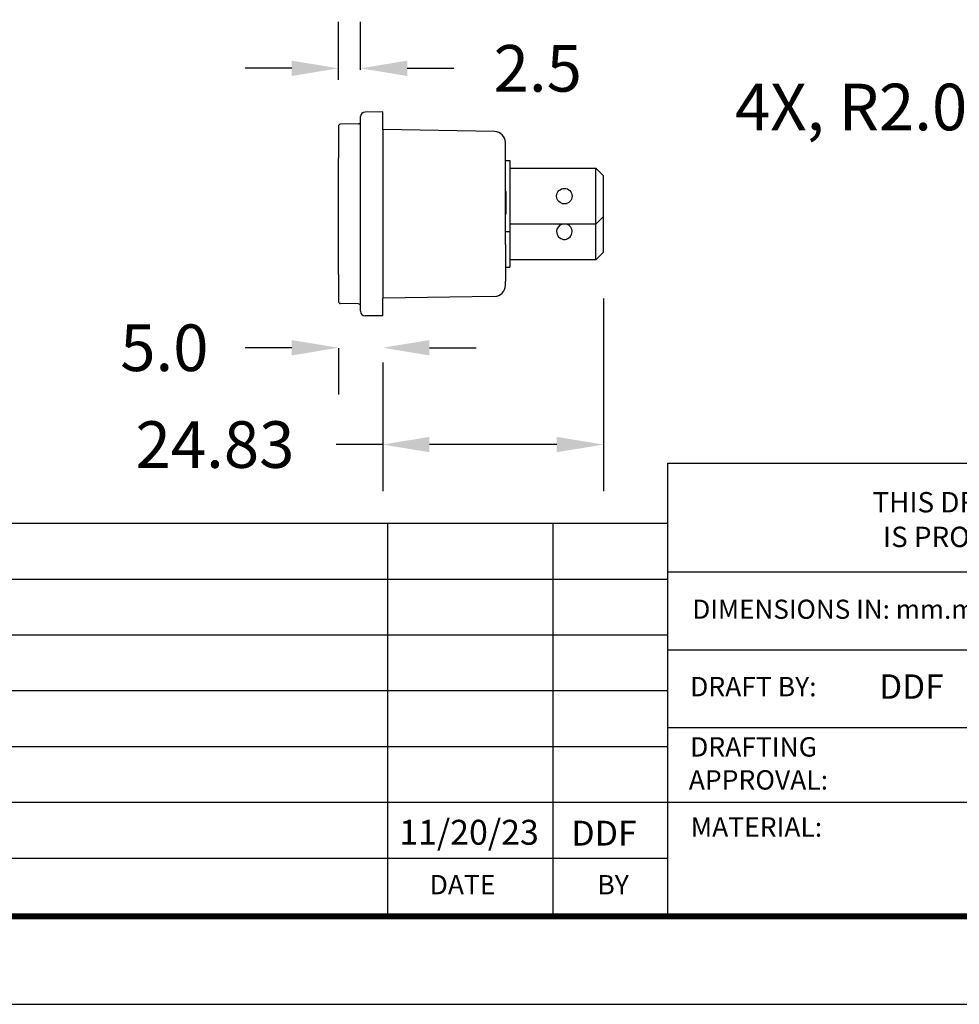
# Model space of a CAD drawing. Units: inches. Extents: x 0 to 25.8, y 0 to 17.
# Drawn here: x 8.1 to 14.1, y 0 to 6.3 of the extents above; entities that cross this region are included whole.
import ezdxf

# ---------------------------------------------------------------- set-up
doc = ezdxf.new("R2010")
doc.units = ezdxf.units.IN
doc.header["$LTSCALE"] = 1.21
doc.header["$MEASUREMENT"] = 0
doc.header["$PDSIZE"] = 0.2
doc.layers.get('0').update_dxf_attribs({"linetype": 'CONTINUOUS'})
doc.layers.get('Defpoints').update_dxf_attribs({"linetype": 'CONTINUOUS'})
doc.styles.get("Standard").update_dxf_attribs({"font": 'txt', "width": 0.8})
doc.styles.add('TEXTSTYLE_2', font='txt', dxfattribs={"width": 0.95})
doc.styles.add('TEXTSTYLE_3', font='txt', dxfattribs={"width": 0.9})
doc.styles.add('TEXTSTYLE_4', font='txt')
doc.styles.add('TEXTSTYLE_6', font='txt', dxfattribs={"width": 0.7})
doc.dimstyles.new('DIMSTYLE_1', dxfattribs={"dimtxt": 0.125, "dimasz": 0.188, "dimexe": 0.125, "dimexo": 0.062, "dimgap": 0.0625, "dimtad": 0, "dimtih": 1, "dimtoh": 1, "dimlfac": 0.6666666667, "dimzin": 0, "dimdsep": 46, "dimtxsty": 'Standard', "dimblk": '_FILLED', "dimblk1": '_FILLED', "dimblk2": '_FILLED', "dimcen": 0.09, "dimadec": 0, "dimazin": 0, "dimtp": 0.001, "dimtm": 0.001, "dimtfac": 1, "dimtofl": 0, "dimtmove": 0, "dimatfit": 3, "dimldrblk": '_FILLED', "dimfxl": 1, "dimtolj": 1, "dimtzin": 0, "dimarcsym": 0})

# ---------------------------------------------------------------- blocks, each defined once
blk = doc.blocks.new('C14_Screw-Mount-Body_R2_5-6-13__14', base_point=(6.894011783150149, -2.303149591217341))
at = {"color": 7, "linetype": 'Continuous'}
for p, q in [((6.992436980000543, -1.441438364501672), (6.992436980000543, -1.418353217847245)), ((7.090862176850937, -1.397637780193719), (7.011957909715736, -1.398670693631572)), ((7.090861834804918, -1.47611396397042), (7.090862176850937, -1.397637780193719)), ((6.894011783150149, -1.462155855606116), (6.894011783150149, -1.601907661231616)), ((6.982723294917583, -1.451280040954172), (6.903725468233107, -1.452314179153616)), ((6.992436980000543, -1.452450626971916), (6.992436980000543, -1.441438364501672)), ((6.992436980000543, -1.792162499085878), (6.992436980000543, -1.452450626971916)), ((7.585815543268909, -1.484753412680061), (7.090861834804918, -1.47611396397042)), ((7.090861834804918, -1.47611396397042), (7.090862176847949, -2.224673401738905)), ((7.63416926346511, -1.613473962412676), (7.63416926346511, -1.533958515788859)), ((6.894011783150149, -2.118563063084443), (6.894011783150149, -1.601907661231616)), ((7.63416926346511, -1.614173213264585), (7.63416926346511, -1.613473962412676)), ((7.63416926346511, -1.614173213264585), (7.653854302835189, -1.614173213264585)), ((7.63416926346511, -1.750393687932556), (7.63416926346511, -1.614173213264585)), ((7.653854302835189, -1.614173213264585), (7.653854302835189, -1.929133843185845)), ((7.63416926346511, -1.750393687932556), (7.638106271339122, -1.750393687932556)), ((7.63416926346511, -1.850393687889729), (7.63416926346511, -1.750393687932556)), ((7.638106271339122, -1.850393687889729), (7.638106271339122, -1.750393687932556)), ((6.992436980000543, -1.90862349643511), (6.992436980000543, -1.792162499085878)), ((7.63416926346511, -1.850393687889729), (7.638106271339122, -1.850393687889729)), ((7.63416926346511, -1.929133843185845), (7.63416926346511, -1.850393687889729)), ((6.992436980000543, -2.248336744439145), (6.992436980000543, -1.90862349643511)), ((7.63416926346511, -1.929133843185845), (7.653854302835189, -1.929133843185845)), ((7.63416926346511, -1.944955980489773), (7.63416926346511, -1.929133843185845)), ((7.63416926346511, -1.985600649936437), (7.63416926346511, -1.944955980489773)), ((7.653854302835189, -1.929133843185845), (7.653854302835189, -2.086614158146475)), ((7.63416926346511, -1.985600649936437), (7.63416926346511, -2.086614158146475)), ((7.63416926346511, -2.086614158146475), (7.653854302835189, -2.086614158146475)), ((7.63416926346511, -2.086614158146475), (7.63416926346511, -2.148427401607465)), ((6.894011783150149, -2.118563063084443), (6.894011783150149, -2.238631515804945)), ((7.63416926346511, -2.166828855890849), (7.63416926346511, -2.148427401607465)), ((7.585815543268909, -2.216033958999646), (7.090862176847949, -2.224673401738905)), ((7.090862176850937, -2.303149591217341), (7.090862176847949, -2.224673401738905)), ((6.982723294917583, -2.249507330456888), (6.903725468233107, -2.248473192257444)), ((6.992436980000543, -2.259349006909388), (6.992436980000543, -2.248336744439145)), ((6.992436980000543, -2.282434153563815), (6.992436980000543, -2.259349006909388)), ((7.090862176850937, -2.303149591217341), (7.011957909715736, -2.302116677779488))]:
    blk.add_line(p, q, dxfattribs=at)
for centre, radius, start, end in [((7.012122019370622, -1.418353217847245), 0.019685039370079, 90.75007824241007, 180), ((7.011736898804617, -1.418353576717631), 0.01968412386676882, 89.35667654833271, 89.62909519896277), ((6.903854302835189, -1.462155855606116), 0.009842519685039325, 90.75000000000952, 180), ((6.982594460315504, -1.441438364501672), 0.00984251968503929, -89.250000000006, 0), ((7.584956665039914, -1.533958515788859), 0.04921259842519632, 0, 89.00000004722456), ((7.584956665039914, -2.166828855890849), 0.0492125984251956, -89.00000004722453, 0), ((6.903854302835189, -2.238631515804945), 0.009842519685039797, 180, -90.75000000000958), ((6.982594460315504, -2.259349006909388), 0.009842519685038909, 0, 89.250000000006), ((7.012122019370622, -2.282434153563815), 0.01968503937007959, 180, -90.75007824241007), ((7.011736898804647, -2.282433794693428), 0.01968412386676923, -89.6290951990481, -89.35667654841804)]:
    blk.add_arc(centre, radius, start, end, dxfattribs=at)
blk = doc.blocks.new('55030520_R2_Contact_QD_L-N_2-27-13__15', base_point=(7.653854302835189, -1.896153528364446))
at = {"color": 7, "linetype": 'Continuous'}
for p, q in [((7.653854302835189, -1.647153528376556), (8.0344133579533, -1.647153528232309)), ((8.0344133579533, -1.804633843192939), (8.0344133579533, -1.647153528232309)), ((8.068413358058153, -1.681153528422894), (8.0344133579533, -1.647153528232309)), ((8.068413358058153, -1.838633843383523), (8.068413358058153, -1.681153528422894)), ((8.03441335782116, -1.896153528364446), (8.0344133579533, -1.804633843192939)), ((8.03441335782116, -1.896153528364446), (8.068413357848446, -1.862153528422894)), ((8.068413357848446, -1.862153528422894), (8.068413358058153, -1.838633843383523)), ((8.03441335782116, -1.896153528364446), (7.653854302835189, -1.896153528364446))]:
    blk.add_line(p, q, dxfattribs=at)
blk.add_circle((7.8954133579533, -1.771653528215509), 0.03450000000000131, dxfattribs=at)
blk = doc.blocks.new('55030530_R2_Contact_QD_GND_2-27-13__16', base_point=(7.653854302835189, -2.053633843325076))
at = {"color": 7, "linetype": 'Continuous'}
for p, q in [((7.885286719099515, -1.804633843337185), (7.905539996807082, -1.804633843337185)), ((8.03441335782116, -1.896153528364446), (8.0344133579533, -1.804633843192939)), ((8.068413357848446, -1.862153528422894), (8.068413358058153, -1.838633843383523)), ((8.068413357848446, -2.019633843383523), (8.068413357848446, -1.862153528422894)), ((8.03441335780905, -2.053633843325076), (8.03441335782116, -1.896153528364446)), ((8.03441335780905, -2.053633843325076), (8.068413357848446, -2.019633843383523)), ((8.03441335780905, -2.053633843325076), (7.653854302835189, -2.053633843325076))]:
    blk.add_line(p, q, dxfattribs=at)
for radius, start, end in [(0.03450000000000131, 179.9999999336169, 72.93084148714323), (0.03450000000000119, 107.0691585128666, 179.9999999336169)]:
    blk.add_arc((7.8954133579533, -1.929133843176139), radius, start, end, dxfattribs=at)
blk = doc.blocks.new('Contacts_C14-C16_QD_Assy__17', base_point=(7.653854302835189, -2.053633843325076))
for name, p in [('55030520_R2_Contact_QD_L-N_2-27-13__15', (7.653854302835189, -1.896153528364446)), ('55030530_R2_Contact_QD_GND_2-27-13__16', (7.653854302835189, -2.053633843325076))]:
    blk.add_blockref(name, p)
blk = doc.blocks.new('83030100_R2_C14_Screw-Mount_QD_Assy_5-6-13__18', base_point=(6.894011783150149, -2.303149591217341))
for name, p in [('C14_Screw-Mount-Body_R2_5-6-13__14', (6.894011783150149, -2.303149591217341)), ('Contacts_C14-C16_QD_Assy__17', (7.653854302835189, -2.053633843325076))]:
    blk.add_blockref(name, p)
blk = doc.blocks.new('83030100_R2_C14_Screw-Mount_QD_Web-Page_5-6-13__19', base_point=(6.894011783150149, -2.303149591217341))
blk.add_blockref('83030100_R2_C14_Screw-Mount_QD_Assy_5-6-13__18', (6.894011783150149, -2.303149591217341))
blk = doc.blocks.new('_FILLED')
at = {"color": 0, "linetype": 'ByBlock'}
blk.add_solid([(0, 0), (-1, 0.164893617), (-1, -0.164893617)], dxfattribs=at)
blk = doc.blocks.new('*D42')
at = {"color": 0, "linetype": 'Continuous', "lineweight": -2, "transparency": 16777216}
for p, q in [((11.81412148448478, 4.543198099013119), (11.81412148448478, 3.303774194494477)), ((10.394839363574, 4.131568672626874), (10.394839363574, 3.303774194494477)), ((10.394839363574, 3.603774194494477), (10.094839363574, 3.603774194494477)), ((11.51412148448478, 3.603774194494477), (10.694839363574, 3.603774194494477))]:
    blk.add_line(p, q, dxfattribs=at)
at = {"layer": 'Defpoints', "color": 0, "linetype": 'Continuous', "transparency": 16777216}
for p in [(11.81412148448478, 4.843198099013119), (10.394839363574, 4.431568672626874), (10.394839363574, 3.603774194494477)]:
    blk.add_point(p, dxfattribs=at)
at = {"color": 0, "linetype": 'Continuous', "lineweight": -2, "transparency": 16777216, "xscale": 0.3, "yscale": 0.3, "zscale": 0.3, "rotation": 180}
blk.add_blockref('_FILLED', (10.394839363574, 3.603774194494477), dxfattribs=at)
at = {"color": 0, "linetype": 'Continuous', "lineweight": -2, "transparency": 16777216, "xscale": 0.3, "yscale": 0.3, "zscale": 0.3}
blk.add_blockref('_FILLED', (11.81412148448478, 3.603774194494477), dxfattribs=at)
at = {"color": 0, "linetype": 'Continuous', "transparency": 16777216, "insert": (9.314839363573997, 3.603774194494477), "char_height": 0.3, "attachment_point": 5}
blk.add_mtext('\\A1;24.83', dxfattribs=at)
blk = doc.blocks.new('*D43')
at = {"color": 0, "linetype": 'Continuous', "lineweight": -2, "transparency": 16777216}
for p, q in [((9.809037198219649, 4.22707216262265), (9.50903719821965, 4.22707216262265)), ((10.10903719821965, 4.225240853366244), (10.10903719821965, 3.92707216262265)), ((10.694839363574, 4.22707216262265), (10.994839363574, 4.22707216262265)), ((10.394839363574, 4.131568672626874), (10.394839363574, 3.92707216262265))]:
    blk.add_line(p, q, dxfattribs=at)
at = {"layer": 'Defpoints', "color": 0, "linetype": 'Continuous', "transparency": 16777216}
for p in [(10.10903719821965, 4.525240853366244), (10.394839363574, 4.431568672626874), (10.10903719821965, 4.22707216262265)]:
    blk.add_point(p, dxfattribs=at)
at = {"color": 0, "linetype": 'Continuous', "lineweight": -2, "transparency": 16777216, "xscale": 0.3, "yscale": 0.3, "zscale": 0.3}
blk.add_blockref('_FILLED', (10.10903719821965, 4.22707216262265), dxfattribs=at)
at = {"color": 0, "linetype": 'Continuous', "lineweight": -2, "transparency": 16777216, "xscale": 0.3, "yscale": 0.3, "zscale": 0.3, "rotation": 180}
blk.add_blockref('_FILLED', (10.394839363574, 4.22707216262265), dxfattribs=at)
at = {"color": 0, "linetype": 'Continuous', "transparency": 16777216, "insert": (8.98903719821965, 4.22707216262265), "char_height": 0.3, "attachment_point": 5}
blk.add_mtext('\\A1;5.0', dxfattribs=at)
blk = doc.blocks.new('*D44')
at = {"color": 0, "linetype": 'Continuous', "lineweight": -2, "transparency": 16777216}
for p, q in [((10.10903719821965, 5.952586452517415), (10.10903719821965, 6.326120904394663)), ((10.25193828089678, 6.016182407213599), (10.25193828089678, 6.326120904394663)), ((9.809037198219649, 6.026120904394663), (9.50903719821965, 6.026120904394663)), ((10.55193828089678, 6.026120904394663), (10.85193828089679, 6.026120904394663))]:
    blk.add_line(p, q, dxfattribs=at)
at = {"layer": 'Defpoints', "color": 0, "linetype": 'Continuous', "transparency": 16777216}
for p in [(10.25193828089678, 6.026120904394663), (10.25193828089678, 5.716182407213599), (10.10903719821965, 5.652586452517415)]:
    blk.add_point(p, dxfattribs=at)
at = {"color": 0, "linetype": 'Continuous', "lineweight": -2, "transparency": 16777216, "xscale": 0.3, "yscale": 0.3, "zscale": 0.3}
blk.add_blockref('_FILLED', (10.10903719821965, 6.026120904394663), dxfattribs=at)
at = {"color": 0, "linetype": 'Continuous', "lineweight": -2, "transparency": 16777216, "xscale": 0.3, "yscale": 0.3, "zscale": 0.3, "rotation": 180}
blk.add_blockref('_FILLED', (10.25193828089678, 6.026120904394663), dxfattribs=at)
at = {"color": 0, "linetype": 'Continuous', "transparency": 16777216, "insert": (11.39193828089678, 6.026120904394663), "char_height": 0.3, "attachment_point": 5}
blk.add_mtext('\\A1;2.5', dxfattribs=at)
blk = doc.blocks.new('*D38')
at = {"color": 0, "linetype": 'Continuous', "lineweight": -2, "transparency": 16777216}
for p, q in [((16.26973061077753, 6.159200204877012), (16.26973061077753, 6.339200204877011)), ((16.17973061077753, 6.249200204877009), (16.35973061077753, 6.249200204877009)), ((15.72517350243119, 5.777082293018294), (15.95668077813978, 5.977793531403465)), ((15.42517350243119, 5.777082293018295), (15.72517350243119, 5.777082293018294))]:
    blk.add_line(p, q, dxfattribs=at)
at = {"layer": 'Defpoints', "color": 0, "linetype": 'Continuous', "transparency": 16777216}
for p in [(16.26973061077753, 6.24920020487701), (16.18335280329234, 6.174312723884096)]:
    blk.add_point(p, dxfattribs=at)
at = {"color": 0, "linetype": 'Continuous', "lineweight": -2, "transparency": 16777216, "xscale": 0.3, "yscale": 0.3, "zscale": 0.3, "rotation": 40.92450105100572}
blk.add_blockref('_FILLED', (16.18335280329234, 6.174312723884096), dxfattribs=at)
at = {"color": 0, "linetype": 'Continuous', "transparency": 16777216, "insert": (13.88437350243118, 5.777082293018295), "char_height": 0.3, "attachment_point": 5}
blk.add_mtext('\\A1;4X, R2.00{\\H1x;\\C92;{}{\\A0;{\\H2x;}{\\A2;\\H0.71x;\\C3;\\S+1.00^ -2.00;}}{{}}}', dxfattribs=at)

msp = doc.modelspace()

# ---------------------------------------------------------------- linework, layer by layer
at = {"color": 4, "linetype": 'Continuous'}
for p, q in [((12.2280559749, 3.4843595718), (21.4278865946, 3.4843595718)), ((12.2280559749, 0.5667373754), (12.2280559749, 3.4843595718)), ((0.5667373754, 3.0973688265), (12.2280559749, 3.0973688265)), ((10.4262428699, 0.5667373754), (10.4262428699, 3.0973688265)), ((11.4898797478, 0.5667373754), (11.4898797478, 3.0973688265)), ((0.5667373754, 2.7380816451), (12.2280559749, 2.7380816451)), ((12.2280559749, 2.7850388152), (21.4278865946, 2.7850388152)), ((0.5667373754, 2.3787944638), (12.2280559749, 2.3787944638)), ((12.2280559749, 2.2831541191), (16.2125993398, 2.2831541191)), ((0.5667373754, 2.0195072825), (12.2280559749, 2.0195072825)), ((12.2280559749, 1.7822717758), (16.2125993398, 1.7822717758)), ((0.5667373754, 1.6602201011), (12.2280559749, 1.6602201011)), ((0.5667373754, 1.3009329198), (21.4278865946, 1.3009329198)), ((0.5667373754, 0.9416457385), (12.2280559749, 0.9416457385))]:
    msp.add_line(p, q, dxfattribs=at)
at = {"color": 7, "linetype": 'Continuous'}
msp.add_line((0, 0), (22, 0), dxfattribs=at)
at = {"color": 4, "linetype": 'Continuous', "const_width": 0.0393700778}
msp.add_lwpolyline([(21.4278865946, 0.5667373754), (0.5667373754, 0.5667373754)], dxfattribs=at)

# ---------------------------------------------------------------- block references
at = {"xscale": 1.451875, "yscale": 1.451875, "zscale": 1.451875}
msp.add_blockref('83030100_R2_C14_Screw-Mount_QD_Web-Page_5-6-13__19', (10.10903719821965, 4.431568672626874), dxfattribs=at)

# ---------------------------------------------------------------- texts
at = {"color": 6, "linetype": 'Continuous'}
for s, insert, char_height, width, attachment_point, line_spacing_factor, style in [('THIS DRAWING AND THE CONTENT IS THE PROPERTY OF INTERPOWER CORP. AND\\PIS PROPRIETARY INFORMATION. DO NOT RELEASE WITHOUT WRITTEN CONSENT', (16.9551806929, 3.2981173521), 0.1312017893, 8.0295495055, 2, 1.020408, 'TEXTSTYLE_3'), ('DIMENSIONS IN: mm.mm [X.XXX]', (12.3865920597, 2.6051035426), 0.1230168444, 3.2722480611, 1, 1.0000002, 'TEXTSTYLE_2'), ('DRAFT BY:', (12.3721736784, 2.1078384201), 0.1249694419, 1.1247249772, 1, 1.0000002, 'TEXTSTYLE_4')]:
    msp.add_mtext(s, dxfattribs=dict(at, insert=insert, char_height=char_height, width=width, attachment_point=attachment_point, line_spacing_factor=line_spacing_factor, style=style))
at = {"color": 7, "linetype": 'Continuous', "attachment_point": 1}
for s, insert, char_height, width, line_spacing_factor, style in [('DDF', (13.5889110619, 2.1243456882), 0.1574421472, 0.4723264415, 1.0000002, 'TEXTSTYLE_4'), ('11/20/23', (10.5005516424, 1.187794921), 0.16, 0.8959999999999999, 0.9, 'TEXTSTYLE_6'), ('DDF', (11.6076864704, 1.1817263698), 0.16, 0.48, 0.9, 'TEXTSTYLE_4')]:
    msp.add_mtext(s, dxfattribs=dict(at, insert=insert, char_height=char_height, width=width, line_spacing_factor=line_spacing_factor, style=style))
at = {"color": 6, "linetype": 'Continuous', "attachment_point": 1, "style": 'TEXTSTYLE_4'}
for s, insert, char_height, width in [('DRAFTING', (12.3721736784, 1.7197210887), 0.1249694544, 0.999755635), ('APPROVAL:', (12.3637838787, 1.5072830132), 0.1249694544, 1.1247250894), ('MATERIAL:', (12.3755671275, 1.2041037636), 0.1249694544, 1.1247250894), ('DATE', (10.6960757302, 0.83277309), 0.125, 0.5), ('BY', (11.7753790822, 0.8322822583), 0.125, 0.25)]:
    msp.add_mtext(s, dxfattribs=dict(at, insert=insert, char_height=char_height, width=width))

# ---------------------------------------------------------------- dimensions: what is measured, and where the dimension line sits
at = {"color": 1, "linetype": 'Continuous'}
dim = msp.add_radius_dim(center=(16.26973061077753, 6.24920020487701), mpoint=(16.18335280329234, 6.174312723884096), text='4X, R2.00{\\H1x;\\C92;{}{\\A0;{\\H2x;}{\\A2;\\H0.71x;\\C3;\\S+1.00^ -2.00;}}{{}}}', dimstyle='DIMSTYLE_1', override={"dimtxt": 0.3, "dimasz": 0.3, "dimexe": 0.3, "dimexo": 0.3, "dimgap": 0.3, "dimlfac": 0.6667, "dimtp": 1, "dimtm": 2, "dimtdec": 2, "dimtzin": 0}, dxfattribs=at)
dim.commit()
dim.dimension.update_dxf_attribs({"geometry": '*D38', "text_midpoint": (13.88437350243118, 5.777082293018295), "dimtype": 164})
for base, p1, p2, text, override, picture, middle in [((10.25193828089678, 6.026120904394663), (10.10903719821965, 5.652586452517415), (10.25193828089678, 5.716182407213599), '2.5', {"dimtxt": 0.3, "dimasz": 0.3, "dimexe": 0.3, "dimexo": 0.3, "dimgap": 0.3, "dimlfac": 0.6667, "dimpost": ''}, '*D44', (11.39193828089678, 6.026120904394663)), ((10.394839363574, 3.603774194494477), (11.81412148448478, 4.843198099013119), (10.394839363574, 4.431568672626874), '24.83', {"dimtxt": 0.3, "dimasz": 0.3, "dimexe": 0.3, "dimexo": 0.3, "dimgap": 0.3, "dimlfac": 0.6667}, '*D42', (9.314839363573997, 3.603774194494477)), ((10.10903719821965, 4.22707216262265), (10.394839363574, 4.431568672626874), (10.10903719821965, 4.525240853366244), '5.0', {"dimtxt": 0.3, "dimasz": 0.3, "dimexe": 0.3, "dimexo": 0.3, "dimgap": 0.3, "dimlfac": 0.6667, "dimpost": ''}, '*D43', (8.98903719821965, 4.22707216262265))]:
    dim = msp.add_linear_dim(base=base, p1=p1, p2=p2, text=text, dimstyle='DIMSTYLE_1', override=override, dxfattribs=at)
    dim.commit()
    dim.dimension.update_dxf_attribs({"geometry": picture, "text_midpoint": middle})

doc.saveas('drawing.dxf')
